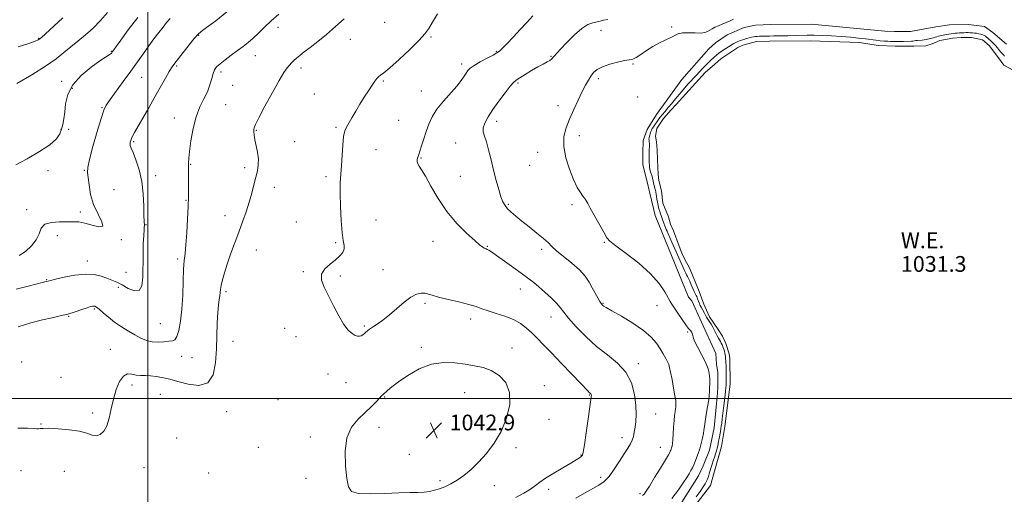
# Model space of a CAD drawing. Extents: x 2092300 to 2095200, y 359800 to 362700.
# Drawn here: x 2094435 to 2094935, y 361451 to 361692 of the extents above; entities that cross this region are included whole.
import ezdxf

# ---------------------------------------------------------------- set-up
doc = ezdxf.new("R2010")
doc.units = 0
doc.header["$MEASUREMENT"] = 0
for name, color, linetype, lineweight in [('32000', 7, 'Continuous', 0), ('DTM HARD BREAKLINE', 7, 'Continuous', 0), ('DTM SPOT ELEVATION', 2, 'Continuous', 13), ('INDEX CONTOUR', 41, 'Continuous', 13), ('INTERMEDIATE CONTOUR', 44, 'Continuous', 0), ('INTERMEDIATE CONTOUR DEPRESSION', 44, 'Continuous', 0), ('POND', 7, 'Continuous', 0), ('SPOT ELEVATION', 7, 'Continuous', 0), ('WATER ELEVATION', 140, 'Continuous', 0)]:
    doc.layers.add(name, color=color, linetype=linetype, lineweight=lineweight)
doc.styles.add('Style-ITALICS', font='ITALICS.shx')

# ---------------------------------------------------------------- blocks, each defined once
blk = doc.blocks.new('SPOT')
at = {"layer": 'SPOT ELEVATION'}
for p, q in [((-3.91, -3.91), (3.82, 3.81)), ((-1.65, 3.77), (1.72, -3.93))]:
    blk.add_line(p, q, dxfattribs=at)

msp = doc.modelspace()

# ---------------------------------------------------------------- linework, layer by layer
at = {"layer": '32000', "flags": 128}
for points in [[(2094500, 362500), (2094500, 360000)], [(2092500, 361500), (2095000, 361500)]]:
    msp.add_lwpolyline(points, dxfattribs=at)
at = {"layer": 'DTM HARD BREAKLINE'}
msp.add_polyline3d([(2094936.13, 361679.989, 1033.22), (2094929.232, 361685.955, 1033.093), (2094925.085, 361689, 1033.129), (2094916.896, 361690.012, 1033.183), (2094907.239, 361689.867, 1033.31), (2094900.237, 361688.722, 1033.347), (2094893.834, 361687.615, 1033.347), (2094887.391, 361686.48, 1033.401), (2094879.25, 361686.378, 1033.474), (2094874.449, 361686.496, 1033.546), (2094837.077, 361690.158, 1033.274), (2094816.5, 361689.927, 1033.474), (2094808.757, 361689.589, 1033.492), (2094803.032, 361688.441, 1033.438), (2094794.392, 361684.653, 1033.347), (2094788.332, 361680.647, 1033.292), (2094784.99, 361677.664, 1033.256), (2094771.282, 361662.003, 1033.147), (2094758.396, 361644.156, 1032.838), (2094753.632, 361636.532, 1032.566), (2094751.609, 361631.096, 1032.584), (2094751.421, 361624.57, 1032.53), (2094751.532, 361618.639, 1032.53), (2094753.486, 361610.69, 1032.711), (2094755.061, 361604.238, 1032.729), (2094757.714, 361592.951, 1032.639), (2094774.751, 361551.493, 1033.038), (2094776.396, 361549.593, 1033.038), (2094781.27, 361538.72, 1033.66), (2094788.6, 361522.75, 1033.63), (2094788.922, 361517.386, 1033.492), (2094789.577, 361513.057, 1033.546), (2094789.506, 361506.014, 1033.51), (2094789.464, 361502.612, 1033.528), (2094787.705, 361484.984, 1033.347), (2094785.335, 361473.619, 1033.329), (2094782.206, 361465.791, 1033.31), (2094779.729, 361460.583, 1033.347), (2094768.071, 361442.136, 1033.238)], dxfattribs=at)
at = {"layer": 'DTM SPOT ELEVATION'}
for p in [(2094566.19, 361688.53, 1043.3), (2094620.34, 361691.13, 1041.5), (2094766.08, 361688.71, 1034.2), (2094444.51, 361682.89, 1054.1), (2094525.93, 361684.48, 1045.9), (2094643.8, 361683.7, 1039.8), (2094730.3, 361687, 1035.2), (2094602.92, 361682.49, 1041.3), (2094481.42, 361676.32, 1050.1), (2094554.64, 361674.09, 1043.2), (2094677.1, 361676.25, 1038.1), (2094704.86, 361673.71, 1036.1), (2094514.6, 361668.84, 1045.8), (2094577.81, 361667.82, 1041.6), (2094659.45, 361669.92, 1038.4), (2094746.45, 361669.92, 1033.8), (2094496.84, 361663.1, 1047.1), (2094537.23, 361665.9, 1043.6), (2094456.26, 361661.15, 1050.5), (2094543.13, 361659, 1043.1), (2094619.64, 361661.2, 1039.8), (2094688.08, 361660.28, 1035.8), (2094728.82, 361662.38, 1033.6), (2094461.69, 361657.53, 1049.4), (2094584.56, 361654.62, 1041.2), (2094638.96, 361656.14, 1038.7), (2094748.81, 361653.21, 1033.1), (2094539.6, 361649.22, 1043.1), (2094708.38, 361648.78, 1034.7), (2094476.83, 361647.65, 1048.1), (2094513.43, 361642.41, 1044.6), (2094595.62, 361637.79, 1040.2), (2094627.43, 361641.33, 1039.1), (2094677.17, 361640.73, 1035.5), (2094455.86, 361636.63, 1050.33), (2094459.76, 361636.62, 1048.2), (2094555.09, 361636.21, 1041.9), (2094719.18, 361633.5, 1033.3), (2094492.91, 361630.49, 1045.8), (2094574.54, 361630.36, 1041.1), (2094656.39, 361629.81, 1036.8), (2094615.88, 361626.36, 1039.1), (2094698.06, 361624.97, 1034.8), (2094521.81, 361618.95, 1043.9), (2094638.82, 361622.14, 1037.9), (2094693.97, 361618.41, 1034.7), (2094449.27, 361615.76, 1049.3), (2094467.74, 361615.93, 1048.1), (2094503.99, 361613.2, 1045.5), (2094549.18, 361617.16, 1042.4), (2094590.58, 361612.72, 1040.4), (2094658.82, 361612.87, 1037.2), (2094482.89, 361606, 1047.3), (2094564.28, 361607.25, 1041.4), (2094519.42, 361600.69, 1044.1), (2094683.13, 361598.59, 1035.8), (2094715.54, 361598.34, 1034.3), (2094438.54, 361595.84, 1048.3), (2094465.83, 361594.63, 1048.3), (2094539.16, 361592.86, 1042.6), (2094499.06, 361588.32, 1045.9), (2094575.42, 361589.58, 1040.4), (2094615.94, 361590.69, 1038.9), (2094454.02, 361582.62, 1047.6), (2094486.61, 361580.57, 1047.9), (2094595.44, 361579.03, 1040.2), (2094644.83, 361579.84, 1038.6), (2094731.85, 361579.32, 1034.1), (2094555.21, 361575.34, 1041.3), (2094672.53, 361577.31, 1037.9), (2094700.01, 361575.73, 1036.4), (2094469.38, 361569.84, 1046.6), (2094515.14, 361570.85, 1044.3), (2094488.99, 361564.08, 1046.8), (2094579.02, 361564.36, 1040.1), (2094619.54, 361565.43, 1039.3), (2094720.46, 361563.96, 1036.1), (2094448.7, 361560.39, 1046.1), (2094597.85, 361562.22, 1039.8), (2094484.97, 361556.35, 1045.7), (2094539.75, 361554.13, 1041.7), (2094689.26, 361555.5, 1038.7), (2094640.81, 361548.21, 1040.3), (2094731.2, 361548.31, 1035.9), (2094472.87, 361545.32, 1043.8), (2094758.72, 361547.11, 1034.7), (2094459.87, 361541.62, 1043.9), (2094506.39, 361537.93, 1045.2), (2094664.09, 361540.4, 1040.5), (2094704.9, 361541.31, 1038.7), (2094569.48, 361535.59, 1040.5), (2094610.01, 361536.75, 1039.8), (2094774.22, 361533.68, 1034.1), (2094543.37, 361528.89, 1041.4), (2094575.23, 361531.42, 1040.5), (2094480.92, 361524.93, 1042.7), (2094638.88, 361525.9, 1041.7), (2094685.04, 361525.61, 1041.3), (2094436.02, 361518.48, 1043.2), (2094517.17, 361521.36, 1042.9), (2094522.42, 361520.6, 1042.9), (2094749.19, 361517.68, 1037.6), (2094455.88, 361510.72, 1042.3), (2094591.57, 361512.36, 1040.7), (2094600.63, 361507.91, 1040.9), (2094492.05, 361506.8, 1041.5), (2094660.96, 361502.92, 1042.9), (2094701.37, 361506.37, 1041.5), (2094506.39, 361502.09, 1041.4), (2094566.22, 361499.33, 1041.5), (2094620.33, 361500.62, 1042.1), (2094724.22, 361501.73, 1040.1), (2094540.04, 361493.16, 1041.5), (2094472.07, 361492.53, 1042.5), (2094703.79, 361489.4, 1041.7), (2094757.99, 361491.99, 1037.2), (2094445.72, 361486.96, 1042.1), (2094617.4, 361485.29, 1042.6), (2094514.75, 361479.92, 1040.9), (2094582.63, 361480.36, 1041.5), (2094740.84, 361480.02, 1038.5), (2094556.22, 361475.04, 1041.1), (2094687.07, 361474.88, 1041.7), (2094760.37, 361475.13, 1036.8), (2094632.95, 361471.62, 1042.9), (2094720.03, 361471.23, 1040.1), (2094435.58, 361463.28, 1041.2), (2094457.61, 361462.92, 1040.8), (2094498.1, 361464.8, 1040.8), (2094530.89, 361462.06, 1040.3), (2094580.41, 361459.43, 1041.2), (2094648.51, 361458.2, 1042.3), (2094730.08, 361459.91, 1038.4), (2094676.1, 361455.69, 1041.3), (2094703.62, 361453.79, 1039.5), (2094750.01, 361451.64, 1036.3)]:
    msp.add_point(p, dxfattribs=at)
at = {"layer": 'INDEX CONTOUR'}
for points in [[(2094433.062, 361618.6601, 1050), (2094438.72, 361621.749, 1050), (2094444.931, 361625.364, 1050), (2094450.255, 361628.892, 1050), (2094453.611, 361631.865, 1050), (2094455.368, 361634.397, 1050), (2094456.2559, 361636.751, 1050), (2094456.886, 361639.187, 1050), (2094457.4, 361641.975, 1050), (2094457.818, 361645.386, 1050), (2094458.28, 361649.588, 1050), (2094459.4, 361654.336, 1050), (2094461.9071, 361659.283, 1050), (2094466.188, 361664.07, 1050), (2094471.241, 361668.281, 1050), (2094475.721, 361671.489, 1050), (2094478.6, 361673.415, 1050), (2094480.883, 361674.844, 1050), (2094481.354, 361675.216, 1050), (2094481.73, 361675.635, 1050), (2094482.122, 361676.177, 1050), (2094482.706, 361677.019, 1050), (2094483.927, 361678.736, 1050), (2094486.297, 361682.008, 1050), (2094490.125, 361687.205, 1050), (2094494.902, 361693.468, 1050)], [(2094687.037, 361449.695, 1040), (2094690.987, 361451.885, 1040), (2094694.357, 361453.877, 1040), (2094696.874, 361455.643, 1040), (2094699.174, 361457.415, 1040), (2094702.118, 361459.496, 1040), (2094706.253, 361462.0539, 1040), (2094710.87, 361464.74, 1040), (2094714.943, 361467.073, 1040), (2094717.691, 361468.694, 1040), (2094719.296, 361469.72, 1040), (2094720.185, 361470.3929, 1040), (2094720.748, 361471.088, 1040), (2094721.237, 361472.72, 1040), (2094721.867, 361476.342, 1040), (2094722.775, 361482.492, 1040), (2094723.781, 361489.649, 1040), (2094725.111, 361499.352, 1040), (2094725.305, 361500.881, 1040), (2094725.336, 361501.386, 1040), (2094725.311, 361501.713, 1040), (2094725.239, 361502.018, 1040), (2094725.108, 361502.284, 1040), (2094724.904, 361502.508, 1040), (2094724.267, 361503.047, 1040), (2094723.724, 361503.589, 1040), (2094719.835, 361507.693, 1040), (2094715.493, 361512.255, 1040), (2094710.233, 361517.76, 1040), (2094705.142, 361523.061, 1040), (2094701.058, 361527.27, 1040), (2094697.827, 361530.531, 1040), (2094695.049, 361533.247, 1040), (2094692.336, 361535.743, 1040), (2094689.352, 361538.031, 1040), (2094685.775, 361540.046, 1040), (2094681.453, 361541.744, 1040), (2094676.915, 361543.173, 1040), (2094672.865, 361544.405, 1040), (2094669.724, 361545.515, 1040), (2094666.8, 361546.595, 1040), (2094663.118, 361547.739, 1040), (2094658.074, 361549.004, 1040), (2094652.531, 361550.288, 1040), (2094647.722, 361551.447, 1040), (2094644.539, 361552.362, 1040), (2094642.524, 361553.012, 1040), (2094640.8799, 361553.398, 1040), (2094638.936, 361553.465, 1040), (2094636.521, 361552.926, 1040), (2094633.594, 361551.438, 1040), (2094630.166, 361548.827, 1040), (2094622.8, 361542.387, 1040), (2094619.42, 361539.76, 1040), (2094616.513, 361537.74, 1040), (2094614.239, 361536.229, 1040), (2094612.685, 361535.125, 1040), (2094611.643, 361534.293, 1040), (2094610.831, 361533.591, 1040), (2094610.018, 361532.914, 1040), (2094609.18, 361532.301, 1040), (2094608.34, 361531.827, 1040), (2094607.496, 361531.568, 1040), (2094606.541, 361531.602, 1040), (2094605.338, 361532.009, 1040), (2094603.778, 361532.918, 1040), (2094601.8569, 361534.659, 1040), (2094599.598, 361537.61, 1040), (2094597.053, 361541.948, 1040), (2094594.393, 361547.051, 1040), (2094591.82, 361552.092, 1040), (2094589.593, 361556.415, 1040), (2094588.204, 361560.028, 1040), (2094588.203, 361563.105, 1040), (2094589.896, 361565.803, 1040), (2094592.614, 361568.2, 1040), (2094595.445, 361570.359, 1040), (2094597.634, 361572.337, 1040), (2094599.0541, 361574.176, 1040), (2094599.737, 361575.913, 1040), (2094599.754, 361577.716, 1040), (2094599.3351, 361580.262, 1040), (2094598.752, 361584.358, 1040), (2094598.238, 361590.446, 1040), (2094597.878, 361597.515, 1040), (2094597.722, 361604.187, 1040), (2094597.795, 361609.469, 1040), (2094598.034, 361613.892, 1040), (2094598.351, 361618.371, 1040), (2094598.681, 361623.513, 1040), (2094599.047, 361628.7069, 1040), (2094599.497, 361633.0331, 1040), (2094600.086, 361635.877, 1040), (2094600.915, 361637.839, 1040), (2094603.688, 361642.5311, 1040), (2094605.6181, 361645.845, 1040), (2094607.759, 361649.4459, 1040), (2094609.975, 361653.026, 1040), (2094612.092, 361656.325, 1040), (2094613.926, 361659.096, 1040), (2094615.345, 361661.155, 1040), (2094616.434, 361662.583, 1040), (2094617.332, 361663.523, 1040), (2094618.275, 361664.232, 1040), (2094619.887, 361665.421, 1040), (2094622.89, 361667.916, 1040), (2094627.648, 361672.189, 1040), (2094633.099, 361677.304, 1040), (2094637.827, 361681.972, 1040), (2094640.824, 361685.3021, 1040), (2094642.73, 361687.982, 1040), (2094644.595, 361691.1, 1040), (2094647.21, 361695.398, 1040)]]:
    msp.add_polyline3d(points, dxfattribs=at)
at = {"layer": 'INTERMEDIATE CONTOUR'}
for points in [[(2094433.235, 361555.47, 1046), (2094439.314, 361556.94, 1046), (2094447.042, 361559.045, 1046), (2094448.434, 361559.394, 1046), (2094449.45, 361559.626, 1046), (2094450.542, 361559.898, 1046), (2094453.0569, 361560.51, 1046), (2094457.456, 361561.529, 1046), (2094462.928, 361562.573, 1046), (2094468.339, 361563.154, 1046), (2094472.792, 361562.924, 1046), (2094476.326, 361562.107, 1046), (2094479.215, 361561.0719, 1046), (2094481.738, 361560.086, 1046), (2094484.211, 361559.013, 1046), (2094486.955, 361557.614, 1046), (2094490.13, 361555.864, 1046), (2094493.2579, 361554.579, 1046), (2094495.697, 361554.787, 1046), (2094496.995, 361557.232, 1046), (2094497.44, 361561.51, 1046), (2094497.597, 361572.805, 1046), (2094497.748, 361578.349, 1046), (2094497.927, 361582.781, 1046), (2094498.096, 361585.548, 1046), (2094498.221, 361587.026, 1046), (2094498.266, 361587.823, 1046), (2094498.1139, 361590.015, 1046), (2094498.0309, 361592.911, 1046), (2094497.975, 361597.74, 1046), (2094497.724, 361603.841, 1046), (2094496.999, 361610.268, 1046), (2094495.644, 361616.179, 1046), (2094493.999, 361621.156, 1046), (2094492.524, 361624.887, 1046), (2094491.5821, 361627.203, 1046), (2094491.122, 361628.508, 1046), (2094490.995, 361629.35, 1046), (2094491.073, 361630.186, 1046), (2094491.318, 361631.105, 1046), (2094491.714, 361632.11, 1046), (2094492.292, 361633.287, 1046), (2094493.28, 361635.076, 1046), (2094500.508, 361647.702, 1046), (2094503.657, 361653.2419, 1046), (2094508.999, 361662.722, 1046), (2094510.941, 361666.0891, 1046), (2094512.371, 361668.393, 1046), (2094513.726, 361670.292, 1046), (2094515.548, 361672.627, 1046), (2094521.105, 361679.642, 1046), (2094523.647, 361682.805, 1046), (2094525.394, 361684.847, 1046), (2094527.127, 361686.425, 1046), (2094529.921, 361688.508, 1046), (2094534.505, 361691.852, 1046), (2094540.199, 361696.354, 1046)], [(2094433.5441, 361660.026, 1052), (2094441.042, 361664.442, 1052), (2094448.109, 361668.845, 1052), (2094453.434, 361672.545, 1052), (2094457.421, 361675.6701, 1052), (2094460.905, 361678.553, 1052), (2094464.553, 361681.495, 1052), (2094468.379, 361684.653, 1052), (2094472.231, 361688.1531, 1052), (2094475.976, 361692.033, 1052), (2094479.554, 361695.988, 1052)], [(2094434.076, 361484.927, 1042), (2094438.895, 361484.822, 1042), (2094441.93, 361484.668, 1042), (2094443.577, 361484.559, 1042), (2094444.497, 361484.543, 1042), (2094445.3631, 361484.64, 1042), (2094446.896, 361484.756, 1042), (2094449.825, 361484.7659, 1042), (2094454.5481, 361484.559, 1042), (2094460.132, 361484.084, 1042), (2094465.313, 361483.302, 1042), (2094469.125, 361482.256, 1042), (2094471.808, 361481.327, 1042), (2094473.906, 361480.975, 1042), (2094475.85, 361481.594, 1042), (2094477.637, 361483.289, 1042), (2094479.156, 361486.096, 1042), (2094480.354, 361489.978, 1042), (2094481.41, 361494.602, 1042), (2094482.5631, 361499.565, 1042), (2094484.001, 361504.42, 1042), (2094485.707, 361508.563, 1042), (2094487.616, 361511.348, 1042), (2094489.667, 361512.374, 1042), (2094491.826, 361512.226, 1042), (2094494.064, 361511.73, 1042), (2094496.371, 361511.532, 1042), (2094498.8101, 361511.538, 1042), (2094501.4629, 361511.467, 1042), (2094504.332, 361511.12, 1042), (2094507.1169, 361510.606, 1042), (2094511.144, 361509.752, 1042), (2094512.986, 361509.299, 1042), (2094515.943, 361508.456, 1042), (2094520.5929, 361507.188, 1042), (2094525.909, 361506.539, 1042), (2094530.463, 361507.818, 1042), (2094533.183, 361511.922, 1042), (2094534.414, 361518.095, 1042), (2094534.854, 361525.167, 1042), (2094535.322, 361538.357, 1042), (2094535.592, 361543.551, 1042), (2094535.951, 361547.405, 1042), (2094536.334, 361550.1469, 1042), (2094536.648, 361552.129, 1042), (2094536.842, 361553.713, 1042), (2094537.024, 361555.309, 1042), (2094537.348, 361557.336, 1042), (2094537.9481, 361560.14, 1042), (2094538.904, 361563.761, 1042), (2094540.282, 361568.1659, 1042), (2094542.096, 361573.27, 1042), (2094546.257, 361584.365, 1042), (2094548.183, 361589.733, 1042), (2094549.909, 361594.8399, 1042), (2094551.445, 361599.698, 1042), (2094552.794, 361604.298, 1042), (2094553.957, 361608.55, 1042), (2094554.931, 361612.343, 1042), (2094555.692, 361615.638, 1042), (2094556.146, 361618.67, 1042), (2094556.177, 361621.747, 1042), (2094555.7371, 361625.065, 1042), (2094555.05, 361628.383, 1042), (2094554.402, 361631.353, 1042), (2094554.021, 361633.696, 1042), (2094553.874, 361635.423, 1042), (2094553.866, 361636.614, 1042), (2094554.005, 361637.528, 1042), (2094554.698, 361639.123, 1042), (2094556.456, 361642.533, 1042), (2094559.548, 361648.395, 1042), (2094563.283, 361655.355, 1042), (2094566.726, 361661.561, 1042), (2094569.168, 361665.613, 1042), (2094570.778, 361667.906, 1042), (2094571.951, 361669.285, 1042), (2094573.035, 361670.4659, 1042), (2094574.196, 361671.645, 1042), (2094575.554, 361672.889, 1042), (2094577.247, 361674.288, 1042), (2094579.4769, 361676.0369, 1042), (2094582.46, 361678.354, 1042), (2094586.314, 361681.384, 1042), (2094590.747, 361684.971, 1042), (2094595.37, 361688.885, 1042), (2094599.808, 361692.8781, 1042)], [(2094434.174, 361678.641, 1054), (2094439.568, 361680.351, 1054), (2094442.786, 361681.44, 1054), (2094444.355, 361682.112, 1054), (2094445.233, 361682.721, 1054), (2094446.258, 361683.6, 1054), (2094447.806, 361684.998, 1054), (2094456.848, 361693.339, 1054)], [(2094434.175, 361536.378, 1044), (2094440.603, 361538.289, 1044), (2094446.471, 361539.846, 1044), (2094451.385, 361540.995, 1044), (2094455.566, 361541.915, 1044), (2094459.392, 361542.845, 1044), (2094463.114, 361543.946, 1044), (2094466.496, 361545.075, 1044), (2094469.176, 361546.011, 1044), (2094470.912, 361546.588, 1044), (2094471.928, 361546.851, 1044), (2094472.566, 361546.9, 1044), (2094473.155, 361546.778, 1044), (2094473.98, 361546.309, 1044), (2094475.312, 361545.257, 1044), (2094477.352, 361543.48, 1044), (2094480.021, 361541.199, 1044), (2094483.168, 361538.725, 1044), (2094486.6269, 361536.332, 1044), (2094490.16, 361534.13, 1044), (2094493.512, 361532.19, 1044), (2094496.513, 361530.585, 1044), (2094499.323, 361529.4, 1044), (2094502.189, 361528.718, 1044), (2094505.251, 361528.568, 1044), (2094508.234, 361528.743, 1044), (2094510.758, 361528.9769, 1044), (2094512.557, 361529.154, 1044), (2094513.81, 361529.749, 1044), (2094514.809, 361531.387, 1044), (2094515.777, 361534.561, 1044), (2094516.661, 361539.247, 1044), (2094517.341, 361545.291, 1044), (2094517.7419, 361552.377, 1044), (2094517.973, 361559.54, 1044), (2094518.187, 361565.65, 1044), (2094518.507, 361570.011, 1044), (2094518.918, 361573.644, 1044), (2094519.372, 361578.004, 1044), (2094519.82, 361584.084, 1044), (2094520.2101, 361591.032, 1044), (2094520.49, 361597.538, 1044), (2094520.624, 361602.601, 1044), (2094520.656, 361606.462, 1044), (2094520.649, 361609.673, 1044), (2094520.681, 361619.696, 1044), (2094520.806, 361621.978, 1044), (2094521.1739, 361625.488, 1044), (2094521.899, 361630.781, 1044), (2094523.025, 361637.038, 1044), (2094524.579, 361643.1, 1044), (2094526.522, 361648.074, 1044), (2094528.563, 361652.145, 1044), (2094530.347, 361655.768, 1044), (2094531.612, 361659.271, 1044), (2094532.48, 361662.483, 1044), (2094533.166, 361665.105, 1044), (2094533.901, 361666.972, 1044), (2094534.981, 361668.447, 1044), (2094536.718, 361670.021, 1044), (2094539.296, 361672.0561, 1044), (2094542.39, 361674.376, 1044), (2094545.546, 361676.673, 1044), (2094548.413, 361678.736, 1044), (2094551.048, 361680.738, 1044), (2094553.611, 361682.945, 1044), (2094556.27, 361685.565, 1044), (2094559.2199, 361688.55, 1044), (2094562.666, 361691.793, 1044), (2094566.663, 361695.136, 1044)], [(2094434.764, 361572.509, 1048), (2094437.9209, 361574.6979, 1048), (2094440.992, 361577.444, 1048), (2094443.388, 361580.507, 1048), (2094444.784, 361583.62, 1048), (2094445.917, 361586.399, 1048), (2094447.792, 361588.428, 1048), (2094451.087, 361589.4349, 1048), (2094455.178, 361589.721, 1048), (2094459.118, 361589.727, 1048), (2094462.233, 361589.77, 1048), (2094464.957, 361589.664, 1048), (2094468.002, 361589.098, 1048), (2094471.744, 361587.98, 1048), (2094475.23, 361587.093, 1048), (2094477.1769, 361587.439, 1048), (2094476.727, 361589.7481, 1048), (2094474.732, 361593.6459, 1048), (2094472.473, 361598.49, 1048), (2094470.965, 361603.632, 1048), (2094470.154, 361608.427, 1048), (2094469.72, 361612.2271, 1048), (2094469.4511, 361614.76, 1048), (2094469.573, 361617.253, 1048), (2094470.417, 361621.307, 1048), (2094472.156, 361627.909, 1048), (2094474.324, 361635.581, 1048), (2094476.297, 361642.229, 1048), (2094477.673, 361646.379, 1048), (2094478.948, 361649.028, 1048), (2094480.845, 361651.792, 1048), (2094487.582, 361660.941, 1048), (2094491.387, 361666.173, 1048), (2094494.771, 361670.956, 1048), (2094497.763, 361675.243, 1048), (2094500.521, 361679.135, 1048), (2094503.159, 361682.6999, 1048), (2094505.608, 361685.891, 1048), (2094507.754, 361688.628, 1048), (2094509.567, 361690.906, 1048), (2094511.352, 361693.015, 1048)], [(2094717.433, 361449.201, 1038), (2094721.9109, 361451.8, 1038), (2094729.113, 361455.9, 1038), (2094731.77, 361457.767, 1038), (2094734.2949, 361460.3139, 1038), (2094736.983, 361463.936, 1038), (2094739.658, 361468.06, 1038), (2094742.026, 361471.866, 1038), (2094743.861, 361474.742, 1038), (2094745.192, 361476.899, 1038), (2094746.116, 361478.753, 1038), (2094746.732, 361480.671, 1038), (2094747.154, 361482.814, 1038), (2094747.5, 361485.292, 1038), (2094747.839, 361488.237, 1038), (2094748.031, 361491.864, 1038), (2094747.888, 361496.41, 1038), (2094747.195, 361501.942, 1038), (2094745.634, 361507.854, 1038), (2094742.861, 361513.368, 1038), (2094738.683, 361517.954, 1038), (2094733.514, 361522.06, 1038), (2094727.918, 361526.378, 1038), (2094722.446, 361531.351, 1038), (2094717.578, 361536.421, 1038), (2094713.783, 361540.778, 1038), (2094711.308, 361543.87, 1038), (2094709.523, 361546.172, 1038), (2094707.582, 361548.412, 1038), (2094704.872, 361551.122, 1038), (2094701.725, 361554.038, 1038), (2094698.71, 361556.696, 1038), (2094696.183, 361558.806, 1038), (2094693.649, 361560.771, 1038), (2094690.401, 361563.165, 1038), (2094686.026, 361566.341, 1038), (2094681.278, 361569.757, 1038), (2094677.204, 361572.647, 1038), (2094674.59, 361574.439, 1038), (2094673.176, 361575.329, 1038), (2094672.4421, 361575.7071, 1038), (2094671.933, 361575.914, 1038), (2094671.469, 361576.089, 1038), (2094670.9349, 361576.325, 1038), (2094670.1559, 361576.781, 1038), (2094668.695, 361577.884, 1038), (2094666.054, 361580.13, 1038), (2094661.952, 361583.877, 1038), (2094656.974, 361588.931, 1038), (2094651.926, 361594.959, 1038), (2094647.485, 361601.53, 1038), (2094643.8301, 361607.817, 1038), (2094641.012, 361612.897, 1038), (2094639.047, 361616.118, 1038), (2094637.804, 361617.94, 1038), (2094637.119, 361619.095, 1038), (2094636.8349, 361620.176, 1038), (2094636.834, 361621.219, 1038), (2094637.006, 361622.117, 1038), (2094637.273, 361622.863, 1038), (2094637.674, 361623.844, 1038), (2094638.279, 361625.545, 1038), (2094639.132, 361628.2921, 1038), (2094640.193, 361631.788, 1038), (2094641.396, 361635.577, 1038), (2094642.738, 361639.305, 1038), (2094644.473, 361643.031, 1038), (2094646.915, 361646.912, 1038), (2094650.208, 361651.018, 1038), (2094657.003, 361658.651, 1038), (2094659.249, 361661.504, 1038), (2094660.7, 361663.677, 1038), (2094661.686, 361665.317, 1038), (2094662.559, 361666.599, 1038), (2094663.7739, 361667.794, 1038), (2094665.815, 361669.2, 1038), (2094668.931, 361670.995, 1038), (2094672.443, 361672.887, 1038), (2094675.442, 361674.464, 1038), (2094677.309, 361675.487, 1038), (2094678.592, 361676.418, 1038), (2094680.129, 361677.895, 1038), (2094682.557, 361680.381, 1038), (2094685.695, 361683.662, 1038), (2094689.159, 361687.35, 1038), (2094692.577, 361691.0549, 1038), (2094695.624, 361694.378, 1038)], [(2094766.2399, 361449.187, 1034), (2094769.573, 361453.446, 1034), (2094772.046, 361457.043, 1034), (2094773.791, 361459.716, 1034), (2094775.003, 361461.679, 1034), (2094775.886, 361463.263, 1034), (2094776.626, 361464.76, 1034), (2094777.315, 361466.298, 1034), (2094778.022, 361467.966, 1034), (2094778.798, 361469.8441, 1034), (2094779.611, 361471.977, 1034), (2094780.41, 361474.4, 1034), (2094781.1429, 361477.0881, 1034), (2094781.763, 361479.765, 1034), (2094782.22, 361482.0941, 1034), (2094782.503, 361483.908, 1034), (2094782.742, 361485.71, 1034), (2094783.105, 361488.175, 1034), (2094783.697, 361491.715, 1034), (2094784.377, 361495.695, 1034), (2094784.944, 361499.218, 1034), (2094785.248, 361501.635, 1034), (2094785.357, 361503.275, 1034), (2094785.392, 361504.716, 1034), (2094785.499, 361508.209, 1034), (2094785.497, 361509.9139, 1034), (2094785.404, 361511.333, 1034), (2094785.226, 361512.545, 1034), (2094784.98, 361513.693, 1034), (2094784.645, 361514.953, 1034), (2094784.0421, 361516.6251, 1034), (2094782.955, 361519.044, 1034), (2094781.289, 361522.347, 1034), (2094779.452, 361525.881, 1034), (2094777.973, 361528.796, 1034), (2094777.235, 361530.4841, 1034), (2094777.012, 361531.309, 1034), (2094776.93, 361531.874, 1034), (2094776.691, 361532.646, 1034), (2094776.298, 361533.534, 1034), (2094775.832, 361534.306, 1034), (2094775.317, 361534.867, 1034), (2094774.552, 361535.665, 1034), (2094773.281, 361537.282, 1034), (2094771.379, 361540.052, 1034), (2094769.249, 361543.307, 1034), (2094766.268, 361547.901, 1034), (2094765.433, 361549.252, 1034), (2094764.405, 361551.11, 1034), (2094762.682, 361554.1919, 1034), (2094759.831, 361558.375, 1034), (2094755.434, 361563.321, 1034), (2094749.406, 361568.624, 1034), (2094742.983, 361573.595, 1034), (2094737.734, 361577.471, 1034), (2094734.749, 361579.831, 1034), (2094733.209, 361581.601, 1034), (2094731.813, 361584.045, 1034), (2094729.607, 361588.003, 1034), (2094724.766, 361596.6121, 1034), (2094723.4529, 361599.022, 1034), (2094722.5909, 361600.656, 1034), (2094722.292, 361601.074, 1034), (2094721.796, 361601.707, 1034), (2094720.983, 361602.7799, 1034), (2094719.762, 361604.529, 1034), (2094718.164, 361607.2239, 1034), (2094716.249, 361611.142, 1034), (2094714.155, 361616.377, 1034), (2094712.3271, 361622.281, 1034), (2094711.285, 361628.018, 1034), (2094711.41, 361632.977, 1034), (2094712.523, 361637.4421, 1034), (2094714.305, 361641.919, 1034), (2094716.447, 361646.743, 1034), (2094718.673, 361651.561, 1034), (2094720.719, 361655.845, 1034), (2094722.393, 361659.201, 1034), (2094723.792, 361661.762, 1034), (2094725.087, 361663.79, 1034), (2094726.484, 361665.518, 1034), (2094728.323, 361667.047, 1034), (2094730.982, 361668.449, 1034), (2094734.631, 361669.758, 1034), (2094738.63, 361670.871, 1034), (2094742.135, 361671.647, 1034), (2094744.5559, 361672.047, 1034), (2094746.318, 361672.421, 1034), (2094748.102, 361673.219, 1034), (2094750.443, 361674.747, 1034), (2094753.311, 361676.743, 1034), (2094756.53, 361678.801, 1034), (2094759.896, 361680.594, 1034), (2094765.771, 361683.372, 1034), (2094767.749, 361684.445, 1034), (2094769.506, 361685.253, 1034), (2094771.684, 361685.707, 1034), (2094774.698, 361685.777, 1034), (2094778.0429, 361685.665, 1034), (2094780.982, 361685.63, 1034), (2094782.98, 361685.873, 1034), (2094784.294, 361686.365, 1034), (2094786.621, 361687.7569, 1034), (2094788.102, 361688.537, 1034), (2094789.836, 361689.33, 1034), (2094791.804, 361690.116, 1034), (2094793.857, 361690.922, 1034), (2094795.818, 361691.788, 1034), (2094797.556, 361692.725, 1034)], [(2094751.309, 361450.554, 1036), (2094752.122, 361451.383, 1036), (2094753.117, 361452.787, 1036), (2094754.792, 361455.444, 1036), (2094757.424, 361459.699, 1036), (2094760.4199, 361464.575, 1036), (2094762.9711, 361468.763, 1036), (2094764.472, 361471.285, 1036), (2094765.143, 361472.496, 1036), (2094765.413, 361473.083, 1036), (2094765.635, 361473.62, 1036), (2094765.867, 361474.229, 1036), (2094766.096, 361474.922, 1036), (2094766.308, 361475.761, 1036), (2094766.507, 361477.023, 1036), (2094766.697, 361479.04, 1036), (2094766.8849, 361481.985, 1036), (2094767.088, 361485.404, 1036), (2094767.326, 361488.684, 1036), (2094767.606, 361491.331, 1036), (2094767.882, 361493.31, 1036), (2094768.098, 361494.701, 1036), (2094768.212, 361495.607, 1036), (2094768.253, 361496.222, 1036), (2094768.266, 361496.762, 1036), (2094768.268, 361497.489, 1036), (2094768.157, 361498.851, 1036), (2094767.804, 361501.34, 1036), (2094767.137, 361505.184, 1036), (2094766.324, 361509.544, 1036), (2094765.591, 361513.316, 1036), (2094765.089, 361515.708, 1036), (2094764.661, 361517.184, 1036), (2094764.07, 361518.519, 1036), (2094763.131, 361520.333, 1036), (2094761.848, 361522.6271, 1036), (2094760.274, 361525.243, 1036), (2094758.366, 361528.065, 1036), (2094755.706, 361531.133, 1036), (2094751.78, 361534.5291, 1036), (2094746.39, 361538.222, 1036), (2094740.591, 361541.746, 1036), (2094735.752, 361544.5251, 1036), (2094732.888, 361546.153, 1036), (2094731.594, 361546.905, 1036), (2094731.1091, 361547.2289, 1036), (2094730.776, 361547.54, 1036), (2094730.341, 361548.131, 1036), (2094729.651, 361549.263, 1036), (2094728.601, 361551.111, 1036), (2094725.768, 361556.221, 1036), (2094724.146, 361559.044, 1036), (2094722.1, 361562.0169, 1036), (2094719.249, 361565.234, 1036), (2094715.421, 361568.704, 1036), (2094707.698, 361575.0299, 1036), (2094705.253, 361577.234, 1036), (2094703.333, 361579.118, 1036), (2094701.029, 361581.245, 1036), (2094697.703, 361584.006, 1036), (2094693.796, 361587.107, 1036), (2094690.019, 361590.0801, 1036), (2094686.944, 361592.561, 1036), (2094684.585, 361594.5909, 1036), (2094682.816, 361596.309, 1036), (2094681.496, 361597.91, 1036), (2094680.43, 361599.8, 1036), (2094679.407, 361602.435, 1036), (2094678.2619, 361606.144, 1036), (2094677.007, 361610.734, 1036), (2094675.7, 361615.88, 1036), (2094674.396, 361621.222, 1036), (2094673.145, 361626.237, 1036), (2094671.994, 361630.367, 1036), (2094671.02, 361633.257, 1036), (2094670.423, 361635.377, 1036), (2094670.433, 361637.403, 1036), (2094671.238, 361639.903, 1036), (2094672.853, 361643.015, 1036), (2094675.252, 361646.767, 1036), (2094678.308, 361651.056, 1036), (2094681.48, 361655.251, 1036), (2094684.125, 361658.586, 1036), (2094685.842, 361660.558, 1036), (2094687.182, 361661.704, 1036), (2094688.941, 361662.822, 1036), (2094691.671, 361664.502, 1036), (2094694.976, 361666.514, 1036), (2094698.217, 361668.422, 1036), (2094700.8721, 361669.883, 1036), (2094702.871, 361670.933, 1036), (2094704.255, 361671.701, 1036), (2094705.101, 361672.308, 1036), (2094705.608, 361672.836, 1036), (2094706.0121, 361673.357, 1036), (2094706.574, 361674.012, 1036), (2094709.717, 361677.396, 1036), (2094712.925, 361680.816, 1036), (2094716.763, 361684.688, 1036), (2094720.505, 361687.991, 1036), (2094723.58, 361689.967, 1036), (2094726.0229, 361690.898, 1036), (2094729.776, 361691.713, 1036), (2094731.552, 361692.112, 1036), (2094733.624, 361692.497, 1036)], [(2094648.146, 361454.061, 1042), (2094650.889, 361455.103, 1042), (2094653.884, 361456.488, 1042), (2094657.113, 361458.344, 1042), (2094660.562, 361460.782, 1042), (2094664.2209, 361463.851, 1042), (2094668.082, 361467.583, 1042), (2094672.088, 361472.014, 1042), (2094675.9891, 361477.202, 1042), (2094679.483, 361483.206, 1042), (2094682.244, 361489.951, 1042), (2094683.837, 361496.81, 1042), (2094683.8, 361503.021, 1042), (2094681.864, 361507.969, 1042), (2094678.536, 361511.633, 1042), (2094674.515, 361514.1409, 1042), (2094670.351, 361515.668, 1042), (2094665.9931, 361516.58, 1042), (2094661.24, 361517.29, 1042), (2094655.947, 361518.027, 1042), (2094650.194, 361518.297, 1042), (2094644.117, 361517.422, 1042), (2094637.9271, 361514.993, 1042), (2094632.143, 361511.662, 1042), (2094627.359, 361508.351, 1042), (2094624.005, 361505.798, 1042), (2094621.858, 361504.013, 1042), (2094619.639, 361502.014, 1042), (2094618.8131, 361501.2269, 1042), (2094617.6861, 361500.062, 1042), (2094615.953, 361498.214, 1042), (2094613.5581, 361495.747, 1042), (2094610.508, 361492.82, 1042), (2094606.943, 361489.481, 1042), (2094603.536, 361485.337, 1042), (2094601.097, 361479.885, 1042), (2094600.191, 361472.942, 1042), (2094600.41, 361465.599, 1042), (2094601.105, 361459.266, 1042), (2094601.906, 361455.027, 1042), (2094603.561, 361452.663, 1042), (2094607.099, 361451.628, 1042), (2094613.109, 361451.411, 1042), (2094620.44, 361451.633, 1042), (2094627.502, 361451.952, 1042), (2094633.048, 361452.11, 1042), (2094637.2, 361452.181, 1042), (2094640.42, 361452.326, 1042), (2094643.136, 361452.678, 1042), (2094645.629, 361453.259, 1042), (2094648.146, 361454.061, 1042)]]:
    msp.add_polyline3d(points, dxfattribs=at)
at = {"layer": 'INTERMEDIATE CONTOUR DEPRESSION'}
for points in [[(2094793.496, 361503.4809, 1032), (2094793.702, 361505.45, 1032), (2094793.78, 361506.4471, 1032), (2094793.807, 361507.662, 1032), (2094793.817, 361508.638, 1032), (2094793.821, 361510.155, 1032), (2094793.813, 361512.2991, 1032), (2094793.7891, 361514.66, 1032), (2094793.746, 361516.706, 1032), (2094793.685, 361518.044, 1032), (2094793.57, 361519.36, 1032), (2094793.546, 361519.8751, 1032), (2094793.513, 361520.968, 1032), (2094793.465, 361521.534, 1032), (2094793.363, 361522.174, 1032), (2094793.179, 361522.961, 1032), (2094792.897, 361523.938, 1032), (2094792.54, 361525.025, 1032), (2094792.141, 361526.113, 1032), (2094791.728, 361527.114, 1032), (2094791.301, 361528.0319, 1032), (2094790.852, 361528.895, 1032), (2094789.853, 361530.658, 1032), (2094789.274, 361531.741, 1032), (2094787.886, 361534.537, 1032), (2094787.055, 361536.088, 1032), (2094786.138, 361537.616, 1032), (2094784.432, 361540.296, 1032), (2094783.827, 361541.336, 1032), (2094782.826, 361543.215, 1032), (2094781.031, 361546.3991, 1032), (2094780.6, 361547.235, 1032), (2094780.28, 361547.935, 1032), (2094780.024, 361548.572, 1032), (2094779.328, 361550.485, 1032), (2094779.082, 361551.114, 1032), (2094778.83, 361551.697, 1032), (2094778.582, 361552.195, 1032), (2094778.332, 361552.622, 1032), (2094778.011, 361553.202, 1032), (2094777.532, 361554.213, 1032), (2094776.845, 361555.821, 1032), (2094776.046, 361557.73, 1032), (2094775.269, 361559.532, 1032), (2094774.62, 361560.914, 1032), (2094774.095, 361561.932, 1032), (2094773.665, 361562.738, 1032), (2094773.255, 361563.568, 1032), (2094772.605, 361564.988, 1032), (2094765.495, 361580.92, 1032), (2094764.3499, 361583.52, 1032), (2094763.758, 361584.913, 1032), (2094763.404, 361585.817, 1032), (2094761.4961, 361590.828, 1032), (2094760.797, 361592.835, 1032), (2094760.4521, 361593.784, 1032), (2094760.0559, 361594.938, 1032), (2094759.643, 361596.327, 1032), (2094759.243, 361597.944, 1032), (2094758.881, 361599.643, 1032), (2094758.583, 361601.24, 1032), (2094758.361, 361602.597, 1032), (2094758.187, 361603.745, 1032), (2094758.021, 361604.759, 1032), (2094757.832, 361605.71, 1032), (2094757.616, 361606.641, 1032), (2094756.893, 361609.538, 1032), (2094756.697, 361610.405, 1032), (2094756.406, 361611.852, 1032), (2094756.182, 361612.71, 1032), (2094755.445, 361615.084, 1032), (2094755.107, 361616.365, 1032), (2094754.8999, 361617.551, 1032), (2094754.8009, 361618.661, 1032), (2094754.758, 361619.745, 1032), (2094754.64, 361624.629, 1032), (2094754.653, 361625.539, 1032), (2094754.798, 361628.615, 1032), (2094754.798, 361629.429, 1032), (2094754.762, 361630.095, 1032), (2094754.633, 361631.179, 1032), (2094754.605, 361631.723, 1032), (2094754.673, 361632.37, 1032), (2094754.868, 361633.1669, 1032), (2094755.396, 361634.871, 1032), (2094755.606, 361635.598, 1032), (2094755.847, 361636.297, 1032), (2094756.234, 361637.083, 1032), (2094756.834, 361638.03, 1032), (2094757.544, 361639.0349, 1032), (2094758.724, 361640.677, 1032), (2094759.741, 361642.2, 1032), (2094760.098, 361642.702, 1032), (2094760.546, 361643.274, 1032), (2094761.111, 361643.934, 1032), (2094762.911, 361645.951, 1032), (2094763.574, 361646.738, 1032), (2094764.527, 361647.911, 1032), (2094765.954, 361649.69, 1032), (2094768.023, 361652.205, 1032), (2094770.896, 361655.569, 1032), (2094774.587, 361659.741, 1032), (2094778.507, 361664.0679, 1032), (2094781.9219, 361667.7461, 1032), (2094784.28, 361670.181, 1032), (2094785.763, 361671.612, 1032), (2094789.244, 361674.701, 1032), (2094789.742, 361675.104, 1032), (2094790.322, 361675.536, 1032), (2094791.0399, 361676.036, 1032), (2094791.845, 361676.575, 1032), (2094796.848, 361679.755, 1032), (2094797.69, 361680.261, 1032), (2094798.409, 361680.654, 1032), (2094799.073, 361680.973, 1032), (2094799.782, 361681.278, 1032), (2094800.6209, 361681.617, 1032), (2094801.62, 361681.993, 1032), (2094802.7919, 361682.395, 1032), (2094804.124, 361682.807, 1032), (2094805.48, 361683.193, 1032), (2094806.693, 361683.51, 1032), (2094807.66, 361683.7279, 1032), (2094808.52, 361683.863, 1032), (2094809.4739, 361683.94, 1032), (2094810.661, 361683.986, 1032), (2094815.775, 361684.113, 1032), (2094817.9761, 361684.156, 1032), (2094825.139, 361684.253, 1032), (2094828.891, 361684.322, 1032), (2094834.98, 361684.477, 1032), (2094838.347, 361684.4909, 1032), (2094842.58, 361684.412, 1032), (2094847.387, 361684.231, 1032), (2094852.2929, 361683.9421, 1032), (2094856.8841, 361683.55, 1032), (2094860.995, 361683.104, 1032), (2094864.521, 361682.661, 1032), (2094869.824, 361681.9531, 1032), (2094871.973, 361681.71, 1032), (2094874.011, 361681.547, 1032), (2094875.846, 361681.45, 1032), (2094877.327, 361681.401, 1032), (2094878.376, 361681.383, 1032), (2094883.814, 361681.409, 1032), (2094887.962, 361681.523, 1032), (2094888.606, 361681.576, 1032), (2094890.088, 361681.7871, 1032), (2094891.029, 361681.893, 1032), (2094893.319, 361682.041, 1032), (2094894.423, 361682.144, 1032), (2094895.352, 361682.3011, 1032), (2094896.142, 361682.492, 1032), (2094896.8681, 361682.682, 1032), (2094898.337, 361683.017, 1032), (2094899.116, 361683.221, 1032), (2094899.937, 361683.484, 1032), (2094900.781, 361683.773, 1032), (2094901.6279, 361684.043, 1032), (2094902.47, 361684.261, 1032), (2094903.363, 361684.449, 1032), (2094905.569, 361684.854, 1032), (2094906.836, 361685.075, 1032), (2094908.065, 361685.2699, 1032), (2094909.17, 361685.415, 1032), (2094910.196, 361685.52, 1032), (2094911.216, 361685.6019, 1032), (2094912.29, 361685.676, 1032), (2094913.405, 361685.74, 1032), (2094914.531, 361685.792, 1032), (2094915.642, 361685.826, 1032), (2094916.735, 361685.835, 1032), (2094917.81, 361685.811, 1032), (2094918.869, 361685.746, 1032), (2094919.93, 361685.638, 1032), (2094921.011, 361685.482, 1032), (2094922.114, 361685.277, 1032), (2094923.174, 361685.025, 1032), (2094924.111, 361684.728, 1032), (2094924.871, 361684.388, 1032), (2094925.51, 361683.997, 1032), (2094926.1119, 361683.542, 1032), (2094926.746, 361683.0159, 1032), (2094927.426, 361682.42, 1032), (2094928.153, 361681.759, 1032), (2094928.928, 361681.03, 1032), (2094929.754, 361680.202, 1032), (2094930.635, 361679.238, 1032), (2094931.559, 361678.134, 1032), (2094933.207, 361676.102, 1032), (2094933.776, 361675.465, 1032), (2094934.66, 361674.542, 1032), (2094935.168, 361673.949, 1032)], [(2094778.535, 361449.893, 1032), (2094780.5459, 361452.725, 1032), (2094782.055, 361454.958, 1032), (2094783.118, 361456.629, 1032), (2094783.813, 361457.838, 1032), (2094784.306, 361458.9351, 1032), (2094784.783, 361460.334, 1032), (2094785.384, 361462.306, 1032), (2094786.052, 361464.548, 1032), (2094786.684, 361466.616, 1032), (2094787.202, 361468.185, 1032), (2094788.045, 361470.566, 1032), (2094788.468, 361471.866, 1032), (2094788.88, 361473.2599, 1032), (2094789.237, 361474.635, 1032), (2094789.51, 361475.909, 1032), (2094789.942, 361478.312, 1032), (2094790.179, 361479.551, 1032), (2094790.912, 361483.22, 1032), (2094791.129, 361484.445, 1032), (2094791.345, 361485.814, 1032), (2094791.575, 361487.459, 1032), (2094791.852, 361489.613, 1032), (2094792.66, 361496.289, 1032), (2094793.124, 361500.222, 1032), (2094793.496, 361503.4809, 1032)]]:
    msp.add_polyline3d(points, dxfattribs=at)
at = {"layer": 'POND'}
for points in [[(2094795.681, 361520.203, 1031.3), (2094795.379, 361522.578, 1031.3), (2094793.678, 361527.793, 1031.3), (2094791.879, 361531.593, 1031.3), (2094789.72, 361535.037, 1031.3), (2094785.28, 361541.489, 1031.3), (2094783.756, 361544.773, 1031.3), (2094782.431, 361547.857, 1031.3), (2094781.345, 361551.1, 1031.3), (2094780.02, 361554.264, 1031.3), (2094775.231, 361566.247, 1031.3), (2094772.77, 361570.472, 1031.3), (2094771.287, 361573.795, 1031.3), (2094769.884, 361577.277, 1031.3), (2094767.002, 361585.113, 1031.3), (2094765.598, 361588.436, 1031.3), (2094764.435, 361592.154, 1031.3), (2094761.709, 361599.196, 1031.3), (2094760.955, 361605.43, 1031.3), (2094759.652, 361610.643, 1031.3), (2094759.282, 361613.805, 1031.3), (2094758.995, 361621.118, 1031.3), (2094758.778, 361626.289, 1031.3), (2094758.451, 361630.31, 1031.3), (2094757.854, 361633.301, 1031.3), (2094758.584, 361637.081, 1031.3), (2094760.295, 361639.721, 1031.3), (2094761.965, 361642.242, 1031.3), (2094765.899, 361646.529, 1031.3), (2094768.327, 361649.325, 1031.3), (2094783.112, 361665.611, 1031.3), (2094788.041, 361669.855, 1031.3), (2094791.025, 361672.571, 1031.3), (2094795.151, 361675.31, 1031.3), (2094799.755, 361678.287, 1031.3), (2094802.254, 361679.417, 1031.3), (2094809.161, 361681.356, 1031.3), (2094815.82, 361681.416, 1031.3), (2094836.607, 361681.604, 1031.3), (2094861.527, 361680.789, 1031.3), (2094870.964, 361679.36, 1031.3), (2094879.73, 361679.03, 1031.3), (2094886.455, 361679.019, 1031.3), (2094889.108, 361679.011, 1031.3), (2094895.211, 361679.148, 1031.3), (2094898.426, 361680.198, 1031.3), (2094902.399, 361681.76, 1031.3), (2094908.865, 361682.947, 1031.3), (2094913.178, 361683.335, 1031.3), (2094918.392, 361683.423, 1031.3), (2094924.002, 361682.179, 1031.3), (2094927.344, 361679.22, 1031.3), (2094932.057, 361673.045, 1031.3), (2094934.879, 361669.333, 1031.3), (2094939.536, 361666.807, 1031.3)], [(2094771.105, 361436.534, 1031.3), (2094785.766, 361455.771, 1031.3), (2094789.4, 361468.483, 1031.3), (2094791.517, 361475.472, 1031.3), (2094792.285, 361480.653, 1031.3), (2094793.212, 361485.675, 1031.3), (2094795.771, 361507.209, 1031.3), (2094795.681, 361520.203, 1031.3)]]:
    msp.add_polyline3d(points, dxfattribs=at)

# ---------------------------------------------------------------- block references
at = {"layer": 'SPOT ELEVATION'}
msp.add_blockref('SPOT', (2094645.329, 361483.723, 1042.866), dxfattribs=at)

# ---------------------------------------------------------------- texts
at = {"layer": 'SPOT ELEVATION', "style": 'Style-ITALICS'}
msp.add_text('1042.9', height=8, dxfattribs=at).set_placement((2094653.329, 361483.723, 1042.866))
at = {"layer": 'WATER ELEVATION', "style": 'Style-ITALICS'}
for s, p in [('W.E.', (2094882.572, 361576.296, 1031.3)), ('1031.3', (2094882.572, 361564.296, 1031.3))]:
    msp.add_text(s, height=8, dxfattribs=at).set_placement(p)

doc.saveas('drawing.dxf')
